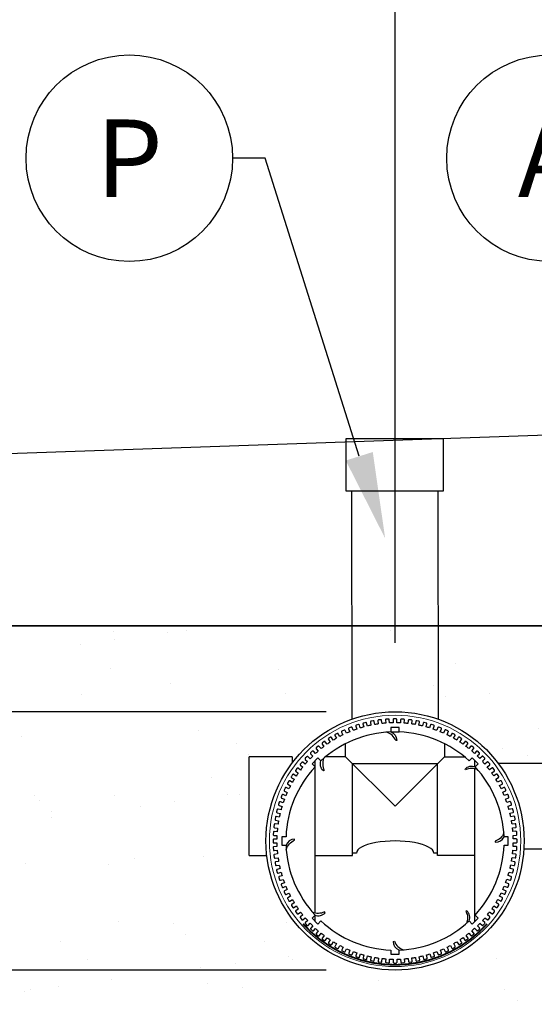
# Model space of a CAD drawing. Units: millimetres. Extents: x -40180 to 970068, y -351738 to 177220.
# Drawn here: x 164121 to 164719, y -122335 to -121191 of the extents above; entities that cross this region are included whole.
import ezdxf
from ezdxf import colors
from ezdxf.entities.mleader import LeaderData, LeaderLine
from ezdxf.enums import TextEntityAlignment as Align
from ezdxf.math import Vec2, Vec3

# ---------------------------------------------------------------- set-up
doc = ezdxf.new("R2010")
doc.units = ezdxf.units.MM
doc.header["$LTSCALE"] = 0.4
doc.header["$PDMODE"] = 2
doc.header["$PDSIZE"] = 500
doc.layers.get('0').update_dxf_attribs({"linetype": 'CONTINUOUS'})
doc.layers.get('DEFPOINTS').update_dxf_attribs({"linetype": 'CONTINUOUS'})
for name, color, linetype in [('CONDUITE AES', 251, 'CONTINUOUS'), ('COTE', 7, 'CONTINUOUS'), ('COUCHE PERMÉABLE', 34, 'CONTINUOUS'), ('PIÉZOMÈTRE', 7, 'CONTINUOUS'), ('PIÉZOVENT', 250, 'CONTINUOUS'), ('SABLE', 43, 'CONTINUOUS'), ('TEXTE', 7, 'CONTINUOUS'), ('ÉVENT', 255, 'CONTINUOUS')]:
    doc.layers.add(name, color=color, linetype=linetype)
doc.layers.add('REMBLAI', color=85, linetype='CONTINUOUS', lineweight=30)
doc.styles.get("Standard").update_dxf_attribs({"font": 'arial.ttf'})
doc.dimstyles.new('mm-40', dxfattribs={"dimscale": 40, "dimtxt": 2.5, "dimasz": 2.5, "dimexe": 2, "dimexo": 2, "dimtad": 0, "dimdec": 0, "dimzin": 1, "dimtxsty": 'Standard', "dimcen": 2.5, "dimclrd": 7, "dimclre": 7, "dimclrt": 7, "dimadec": 0, "dimazin": 0, "dimtfac": 1, "dimtdec": 0, "dimtofl": 0, "dimtmove": 0, "dimatfit": 3, "dimfxl": 0, "dimarcsym": 0})

# ---------------------------------------------------------------- blocks, each defined once
blk = doc.blocks.new('*D302')
at = {"layer": 'COTE', "color": 7, "lineweight": -2, "transparency": 16777216}
for p, q in [((164107.3, -122815.2), (164107.3, -120116.7)), ((164557.3, -121915.4), (164557.3, -120116.7)), ((164107.3, -120196.7), (164007.3, -120196.7)), ((164457.3, -120196.7), (164207.3, -120196.7))]:
    blk.add_line(p, q, dxfattribs=at)
at = {"layer": 'COTE', "color": 7, "transparency": 16777216}
for points in [[(164207.3, -120180), (164207.3, -120213.3), (164107.3, -120196.7)], [(164457.3, -120180), (164457.3, -120213.3), (164557.3, -120196.7)]]:
    blk.add_solid(points, dxfattribs=at)
at = {"layer": 'DEFPOINTS', "color": 0, "transparency": 16777216}
for p in [(164107.3, -120196.7), (164557.3, -121995.4), (164107.3, -122895.2)]:
    blk.add_point(p, dxfattribs=at)
at = {"layer": 'COTE', "color": 7, "transparency": 16777216, "insert": (163751.2, -120196.7), "char_height": 100, "attachment_point": 5}
blk.add_mtext('450\\P [±1\'-6"]', dxfattribs=at)
blk = doc.blocks.new('*D304')
at = {"layer": 'COTE', "color": 7, "lineweight": -2, "transparency": 16777216}
for p, q in [((164477.3, -122295.4), (162962.5, -122295.4)), ((163042.5, -122395.4), (163042.5, -122426.3)), ((163042.5, -122795.2), (163042.5, -122764.7)), ((164027.3, -122895.2), (162962.5, -122895.2))]:
    blk.add_line(p, q, dxfattribs=at)
at = {"layer": 'COTE', "color": 7, "transparency": 16777216}
for points in [[(163025.9, -122395.4), (163059.2, -122395.4), (163042.5, -122295.4)], [(163025.9, -122795.2), (163059.2, -122795.2), (163042.5, -122895.2)]]:
    blk.add_solid(points, dxfattribs=at)
at = {"layer": 'DEFPOINTS', "color": 0, "transparency": 16777216}
for p in [(164557.3, -122295.4), (163042.5, -122895.2), (164107.3, -122895.2)]:
    blk.add_point(p, dxfattribs=at)
at = {"layer": 'COTE', "color": 7, "transparency": 16777216, "insert": (163042.5, -122595.5), "char_height": 100, "attachment_point": 5, "rotation": 90}
blk.add_mtext("600\\P [±2']", dxfattribs=at)
blk = doc.blocks.new('*D305')
at = {"layer": 'COTE', "color": 7, "lineweight": -2, "transparency": 16777216}
for p, q in [((163042.5, -121995.4), (163042.5, -121667)), ((164477.3, -121995.4), (162962.5, -121995.4)), ((163042.5, -122195.4), (163042.5, -122095.4)), ((164477.3, -122295.4), (162962.5, -122295.4))]:
    blk.add_line(p, q, dxfattribs=at)
at = {"layer": 'COTE', "color": 7, "transparency": 16777216}
for points in [[(163025.9, -122095.4), (163059.2, -122095.4), (163042.5, -121995.4)], [(163025.9, -122195.4), (163059.2, -122195.4), (163042.5, -122295.4)]]:
    blk.add_solid(points, dxfattribs=at)
at = {"layer": 'DEFPOINTS', "color": 0, "transparency": 16777216}
for p in [(164557.3, -121995.4), (163042.5, -122295.4), (164557.3, -122295.4)]:
    blk.add_point(p, dxfattribs=at)
at = {"layer": 'COTE', "color": 7, "transparency": 16777216, "insert": (163042.5, -121497.8), "char_height": 100, "attachment_point": 5, "rotation": 90}
blk.add_mtext("300\\P [±1']", dxfattribs=at)
blk = doc.blocks.new('_TagCircle')
at = {"color": 0, "linetype": 'ByBlock', "lineweight": -2, "transparency": 16777216}
blk.add_circle((0, 0), 4, dxfattribs=at)
at = {"layer": 'COUCHE PERMÉABLE', "color": 0, "transparency": 16777216}
blk.add_attdef('NUMEROETIQUETTE', text='', height=3, dxfattribs=at).set_placement((0, -1.5), align=Align.CENTER)
blk = doc.blocks.new('*D322')
at = {"layer": 'COTE', "color": 7, "lineweight": -2, "transparency": 16777216}
for p, q in [((164557.3, -121915.4), (164557.3, -120116.7)), ((165157.3, -121915.4), (165157.3, -120116.7)), ((164657.3, -120196.7), (164712.2, -120196.7)), ((165057.3, -120196.7), (165002.3, -120196.7))]:
    blk.add_line(p, q, dxfattribs=at)
at = {"layer": 'COTE', "color": 7, "transparency": 16777216}
for points in [[(164657.3, -120180), (164657.3, -120213.3), (164557.3, -120196.7)], [(165057.3, -120180), (165057.3, -120213.3), (165157.3, -120196.7)]]:
    blk.add_solid(points, dxfattribs=at)
at = {"layer": 'DEFPOINTS', "color": 0, "transparency": 16777216}
for p in [(165157.3, -120196.7), (164557.3, -121995.4), (165157.3, -121995.4)]:
    blk.add_point(p, dxfattribs=at)
at = {"layer": 'COTE', "color": 7, "transparency": 16777216, "char_height": 100, "attachment_point": 5}
for s, insert in [('600', (164857.3, -120120.6)), ("[±2']", (164857.3, -120285.7))]:
    blk.add_mtext(s, dxfattribs=dict(at, insert=insert))
blk = doc.blocks.new('TRANS-60-4R')
at = {"layer": 'CONDUITE AES'}
for points in [[(-1025.2, 693.4), (-1028.4, 691.9, 0.414214), (-1028.8, 690.7), (-1027.7, 688.3, 0.414214), (-1026.5, 687.9), (-1023.3, 689.4, 0.007643), (-1021.4, 685.7), (-1024.5, 684, 0.414214), (-1024.8, 682.8), (-1023.5, 680.4, 0.414214), (-1022.3, 680.1), (-1019.2, 681.8, 0.007643), (-1017.1, 678.2), (-1020.1, 676.3, 0.414214), (-1020.4, 675.1), (-1018.9, 672.8, 0.414214), (-1017.7, 672.6), (-1014.7, 674.5, 0.007643), (-1012.3, 671), (-1015.2, 668.9, 0.414214), (-1015.4, 667.7), (-1013.9, 665.5, 0.414214), (-1012.6, 665.3), (-1009.7, 667.4, 0.007643), (-1007.2, 664.1), (-1009.9, 661.8, 0.414214), (-1010, 660.6), (-1008.3, 658.5, 0.414214), (-1007.1, 658.4), (-1004.3, 660.7, 0.007643), (-1001.5, 657.5), (-1004.1, 655.1, 0.414214), (-1004.2, 653.8), (-1002.4, 651.9, 0.414214), (-1001.1, 651.9), (-998.5, 654.3, 0.007643), (-995.5, 651.3), (-998, 648.7, 0.414214), (-997.9, 647.5), (-996, 645.7, 0.414214), (-994.8, 645.7), (-992.3, 648.3, 0.007643), (-989.2, 645.5), (-991.4, 642.8, 0.414214), (-991.3, 641.5), (-989.3, 639.9, 0.414214), (-988, 640), (-985.7, 642.7, 0.007643), (-982.4, 640.1), (-984.5, 637.3, 0.414214), (-984.3, 636), (-982.2, 634.5, 0.414214), (-980.9, 634.7), (-978.8, 637.5, 0.007643), (-975.4, 635.2), (-977.3, 632.2, 0.414214), (-977, 631), (-974.8, 629.5, 0.414214), (-973.5, 629.8), (-971.6, 632.8, 0.007643), (-968, 630.7), (-969.7, 627.6, 0.414214), (-969.4, 626.4), (-967, 625.1, 0.414214), (-965.8, 625.4), (-964.1, 628.6, 0.007643), (-960.4, 626.6), (-961.9, 623.4, 0.414214), (-961.5, 622.2), (-959.1, 621.1, 0.414214), (-957.9, 621.5), (-956.4, 624.8, 0.007643), (-952.5, 623.1), (-953.8, 619.8, 0.414214), (-953.3, 618.6), (-950.9, 617.7, 0.414214), (-949.7, 618.2), (-948.4, 621.5, 0.007643), (-944.4, 620.1), (-945.5, 616.7, 0.414214), (-945, 615.5), (-942.4, 614.7, 0.414214), (-941.3, 615.3), (-940.2, 618.7, 0.007643), (-936.2, 617.5), (-937.1, 614.1, 0.414214), (-936.4, 613), (-933.9, 612.3, 0.414214), (-932.8, 613), (-931.9, 616.4, 0.007643), (-927.8, 615.5), (-928.5, 612, 0.414214), (-927.8, 611), (-925.2, 610.5, 0.414214), (-924.1, 611.2), (-923.5, 614.7, 0.007643), (-919.3, 614), (-919.8, 610.5, 0.414214), (-919, 609.5), (-916.3, 609.2, 0.414214), (-915.4, 609.9), (-914.9, 613.5, 0.007643), (-910.7, 613.1), (-911, 609.5, 0.414214), (-910.1, 608.6), (-907.5, 608.4, 0.414214), (-906.5, 609.2), (-906.3, 612.8, 0.007643), (-902.1, 612.7), (-902.1, 609.1, 0.414214), (-901.2, 608.2), (-898.6, 608.2, 0.414214), (-897.7, 609.1), (-897.7, 612.7, 0.007643), (-893.5, 612.8), (-893.3, 609.3, 0.414214), (-892.3, 608.4), (-889.7, 608.6, 0.414214), (-888.8, 609.5), (-889.1, 613.1, 0.007643), (-884.9, 613.5), (-884.4, 610, 0.414214), (-883.4, 609.2), (-880.8, 609.5, 0.414214), (-880, 610.5), (-880.5, 614.1, 0.007643), (-876.3, 614.7), (-875.7, 611.2, 0.414214), (-874.6, 610.5), (-872, 611, 0.414214), (-871.3, 612), (-872, 615.5, 0.007643), (-867.9, 616.5), (-867, 613, 0.414214), (-865.9, 612.4), (-863.4, 613, 0.414214), (-862.7, 614.1), (-863.6, 617.6, 0.007643), (-859.6, 618.7), (-858.5, 615.4, 0.414214), (-857.4, 614.8), (-854.8, 615.6, 0.414214), (-854.3, 616.7), (-855.4, 620.1, 0.007643), (-851.4, 621.5), (-850.1, 618.2, 0.414214), (-849, 617.7), (-846.5, 618.7, 0.414214), (-846, 619.9), (-847.3, 623.2, 0.007643), (-843.4, 624.8), (-841.9, 621.6, 0.414214), (-840.7, 621.2), (-838.3, 622.3, 0.414214), (-837.9, 623.5), (-839.4, 626.7, 0.007643), (-835.7, 628.6), (-834, 625.5, 0.414214), (-832.8, 625.2), (-830.4, 626.5, 0.414214), (-830.1, 627.7), (-831.8, 630.8, 0.007643), (-828.2, 632.9), (-826.3, 629.9, 0.414214), (-825.1, 629.6), (-822.8, 631.1, 0.414214), (-822.6, 632.3), (-824.5, 635.3, 0.007643), (-821, 637.7), (-818.9, 634.8, 0.414214), (-817.7, 634.6), (-815.5, 636.1, 0.414214), (-815.3, 637.4), (-817.4, 640.3, 0.007643), (-814.1, 642.8), (-811.8, 640.1, 0.414214), (-810.6, 640), (-808.5, 641.7, 0.414214), (-808.4, 642.9), (-810.7, 645.7, 0.007643), (-807.5, 648.5), (-805.1, 645.9, 0.414214), (-803.8, 645.8), (-801.9, 647.6, 0.414214), (-801.9, 648.9), (-804.3, 651.5, 0.007643), (-801.3, 654.5), (-798.7, 652, 0.414214), (-797.5, 652.1), (-795.7, 654, 0.414214), (-795.7, 655.2), (-798.3, 657.7, 0.007643), (-795.5, 660.8), (-792.8, 658.6, 0.414214), (-791.5, 658.7), (-789.9, 660.7, 0.414214), (-790, 662), (-792.7, 664.3, 0.007643), (-790.1, 667.6), (-787.3, 665.5, 0.414214), (-786, 665.7), (-784.5, 667.8, 0.414214), (-784.7, 669.1), (-787.5, 671.2, 0.007643), (-785.2, 674.6), (-782.2, 672.7, 0.414214), (-781, 673), (-779.5, 675.2, 0.414214), (-779.8, 676.5), (-782.8, 678.4, 0.007643), (-780.7, 682), (-777.6, 680.3, 0.414214), (-776.4, 680.6), (-775.1, 683, 0.414214), (-775.4, 684.2), (-778.6, 685.9, 0.007643), (-776.6, 689.6), (-773.4, 688.1, 0.414214), (-772.2, 688.5), (-771.1, 690.9, 0.414214), (-771.5, 692.1), (-774.8, 693.6, 0.007643), (-773.1, 697.5), (-769.8, 696.2, 0.414214), (-768.6, 696.7), (-767.7, 699.1, 0.414214), (-768.2, 700.3), (-771.5, 701.6, 0.007643), (-770.1, 705.6), (-766.7, 704.5, 0.414214), (-765.5, 705), (-764.7, 707.6, 0.414214), (-765.3, 708.7), (-768.7, 709.8, 0.007643), (-767.5, 713.8), (-764.1, 712.9, 0.414214), (-763, 713.6), (-762.3, 716.1, 0.414214), (-763, 717.2), (-766.4, 718.1, 0.007643), (-765.5, 722.2), (-762, 721.5, 0.414214), (-761, 722.2), (-760.5, 724.8, 0.414214), (-761.2, 725.9), (-764.7, 726.5, 0.007643), (-764, 730.7), (-760.5, 730.2, 0.414214), (-759.5, 731), (-759.2, 733.7, 0.414214), (-759.9, 734.6), (-763.5, 735.1, 0.007643), (-763.1, 739.3), (-759.5, 739, 0.414214), (-758.6, 739.9), (-758.4, 742.5, 0.414214), (-759.2, 743.5), (-762.8, 743.7, 0.007643), (-762.7, 747.9), (-759.1, 747.9, 0.414214), (-758.2, 748.8), (-758.2, 751.4, 0.414214), (-759.1, 752.3), (-762.7, 752.3, 0.007643), (-762.8, 756.5), (-759.3, 756.7, 0.414214), (-758.4, 757.7), (-758.6, 760.3, 0.414214), (-759.5, 761.2), (-763.1, 760.9, 0.007643), (-763.5, 765.1), (-760, 765.6, 0.414214), (-759.2, 766.6), (-759.5, 769.2, 0.414214), (-760.5, 770), (-764.1, 769.5, 0.007643), (-764.7, 773.7), (-761.2, 774.3, 0.414214), (-760.5, 775.4), (-761, 778, 0.414214), (-762, 778.7), (-765.5, 778, 0.007643), (-766.5, 782.1), (-763, 783, 0.414214), (-762.4, 784.1), (-763, 786.6, 0.414214), (-764.1, 787.3), (-767.6, 786.4, 0.007643), (-768.7, 790.4), (-765.4, 791.5, 0.414214), (-764.8, 792.6), (-765.6, 795.2, 0.414214), (-766.7, 795.7), (-770.1, 794.6, 0.007643), (-771.5, 798.6), (-768.2, 799.9, 0.414214), (-767.7, 801), (-768.7, 803.5, 0.414214), (-769.9, 804), (-773.2, 802.7, 0.007643), (-774.8, 806.6), (-771.6, 808.1, 0.414214), (-771.2, 809.3), (-772.3, 811.7, 0.414214), (-773.5, 812.1), (-776.7, 810.6, 0.007643), (-778.6, 814.3), (-775.5, 816, 0.414214), (-775.2, 817.2), (-776.5, 819.6, 0.414214), (-777.7, 819.9), (-780.8, 818.2, 0.007643), (-782.9, 821.8), (-779.9, 823.7, 0.414214), (-779.6, 824.9), (-781.1, 827.2, 0.414214), (-782.3, 827.4), (-785.3, 825.5, 0.007643), (-787.7, 829), (-784.8, 831.1, 0.414214), (-784.6, 832.3), (-786.1, 834.5, 0.414214), (-787.4, 834.7), (-790.3, 832.6, 0.007643), (-792.8, 835.9), (-790.1, 838.2, 0.414214), (-790, 839.4), (-791.7, 841.5, 0.414214), (-792.9, 841.6), (-795.7, 839.3, 0.007643), (-798.5, 842.5), (-795.9, 844.9, 0.414214), (-795.8, 846.2), (-797.6, 848.1, 0.414214), (-798.9, 848.1), (-801.5, 845.7, 0.007643), (-804.5, 848.7), (-802, 851.3, 0.414214), (-802.1, 852.5), (-804, 854.3, 0.414214), (-805.2, 854.3), (-807.7, 851.7, 0.007643), (-810.8, 854.5), (-808.6, 857.2, 0.414214), (-808.7, 858.5), (-810.7, 860.1, 0.414214), (-812, 860), (-814.3, 857.3, 0.007643), (-817.6, 859.9), (-815.5, 862.7, 0.414214), (-815.7, 864), (-817.8, 865.5, 0.414214), (-819.1, 865.3), (-821.2, 862.5, 0.007643), (-824.6, 864.8), (-822.7, 867.8, 0.414214), (-823, 869), (-825.2, 870.5, 0.414214), (-826.5, 870.2), (-828.4, 867.2, 0.007643), (-832, 869.3), (-830.3, 872.4, 0.414214), (-830.6, 873.6), (-833, 874.9, 0.414214), (-834.2, 874.6), (-835.9, 871.4, 0.007643), (-839.6, 873.4), (-838.1, 876.6, 0.414214), (-838.5, 877.8), (-840.9, 878.9, 0.414214), (-842.1, 878.5), (-843.6, 875.2, 0.007643), (-847.5, 876.9), (-846.2, 880.2, 0.414214), (-846.7, 881.4), (-849.1, 882.3, 0.414214), (-850.3, 881.8), (-851.6, 878.5, 0.007643), (-855.6, 879.9), (-854.5, 883.3, 0.414214), (-855, 884.5), (-857.6, 885.3, 0.414214), (-858.7, 884.7), (-859.8, 881.3, 0.007643), (-863.8, 882.5), (-862.9, 885.9, 0.414214), (-863.6, 887), (-866.1, 887.7, 0.414214), (-867.2, 887), (-868.1, 883.6, 0.007643), (-872.2, 884.5), (-871.5, 888, 0.414214), (-872.2, 889), (-874.8, 889.5, 0.414214), (-875.9, 888.8), (-876.5, 885.3, 0.007643), (-880.7, 886), (-880.2, 889.5, 0.414214), (-881, 890.5), (-883.7, 890.8, 0.414214), (-884.6, 890.1), (-885.1, 886.5, 0.007643), (-889.3, 886.9), (-889, 890.5, 0.414214), (-889.9, 891.4), (-892.5, 891.6, 0.414214), (-893.5, 890.8), (-893.7, 887.2, 0.007643), (-897.9, 887.3), (-897.9, 890.9, 0.414214), (-898.8, 891.8), (-901.4, 891.8, 0.414214), (-902.3, 890.9), (-902.3, 887.3, 0.007643), (-906.5, 887.2), (-906.7, 890.7, 0.414214), (-907.7, 891.6), (-910.3, 891.4, 0.414214), (-911.2, 890.5), (-910.9, 886.9, 0.007643), (-915.1, 886.5), (-915.6, 890, 0.414214), (-916.6, 890.8), (-919.2, 890.5, 0.414214), (-920, 889.5), (-919.5, 885.9, 0.007643), (-923.7, 885.3), (-924.3, 888.8, 0.414214), (-925.4, 889.5), (-928, 889, 0.414214), (-928.7, 888), (-928, 884.5, 0.007643), (-932.1, 883.5), (-933, 887, 0.414214), (-934.1, 887.6), (-936.6, 887, 0.414214), (-937.3, 885.9), (-936.4, 882.4, 0.007643), (-940.4, 881.3), (-941.5, 884.6, 0.414214), (-942.6, 885.2), (-945.2, 884.4, 0.414214), (-945.7, 883.3), (-944.6, 879.9, 0.007643), (-948.6, 878.5), (-949.9, 881.8, 0.414214), (-951, 882.3), (-953.5, 881.3, 0.414214), (-954, 880.1), (-952.7, 876.8, 0.007643), (-956.6, 875.2), (-958.1, 878.4, 0.414214), (-959.3, 878.8), (-961.7, 877.7, 0.414214), (-962.1, 876.5), (-960.6, 873.3, 0.007643), (-964.3, 871.4), (-966, 874.5, 0.414214), (-967.2, 874.8), (-969.6, 873.5, 0.414214), (-969.9, 872.3), (-968.2, 869.2, 0.007643), (-971.8, 867.1), (-973.7, 870.1, 0.414214), (-974.9, 870.4), (-977.2, 868.9, 0.414214), (-977.4, 867.7), (-975.5, 864.7, 0.007643), (-979, 862.3), (-981.1, 865.2, 0.414214), (-982.3, 865.4), (-984.5, 863.9, 0.414214), (-984.7, 862.6), (-982.6, 859.7, 0.007643), (-985.9, 857.2), (-988.2, 859.9, 0.414214), (-989.4, 860), (-991.5, 858.3, 0.414214), (-991.6, 857.1), (-989.3, 854.3, 0.007643), (-992.5, 851.5), (-994.9, 854.1, 0.414214), (-996.2, 854.2), (-998.1, 852.4, 0.414214), (-998.1, 851.1), (-995.7, 848.5, 0.007643), (-998.7, 845.5), (-1001.3, 848, 0.414214), (-1002.5, 847.9), (-1004.3, 846, 0.414214), (-1004.3, 844.8), (-1001.7, 842.3, 0.007643), (-1004.5, 839.2), (-1007.2, 841.4, 0.414214), (-1008.5, 841.3), (-1010.1, 839.3, 0.414214), (-1010, 838), (-1007.3, 835.7, 0.007643), (-1009.9, 832.4), (-1012.7, 834.5, 0.414214), (-1014, 834.3), (-1015.5, 832.2, 0.414214), (-1015.3, 830.9), (-1012.5, 828.8, 0.007643), (-1014.8, 825.4), (-1017.8, 827.3, 0.414214), (-1019, 827), (-1020.5, 824.8, 0.414214), (-1020.2, 823.5), (-1017.2, 821.6, 0.007643), (-1019.3, 818), (-1022.4, 819.7, 0.414214), (-1023.6, 819.4), (-1024.9, 817, 0.414214), (-1024.6, 815.8), (-1021.4, 814.1, 0.007643), (-1023.4, 810.4), (-1026.6, 811.9, 0.414214), (-1027.8, 811.5), (-1028.9, 809.1, 0.414214), (-1028.5, 807.9), (-1025.2, 806.4, 0.007643), (-1026.9, 802.5), (-1030.2, 803.8, 0.414214), (-1031.4, 803.3), (-1032.3, 800.9, 0.414214), (-1031.8, 799.7), (-1028.5, 798.4, 0.007643), (-1029.9, 794.4), (-1033.3, 795.5, 0.414214), (-1034.5, 795), (-1035.3, 792.4, 0.414214), (-1034.7, 791.3), (-1031.3, 790.2, 0.007643), (-1032.5, 786.2), (-1035.9, 787.1, 0.414214), (-1037, 786.4), (-1037.7, 783.9, 0.414214), (-1037, 782.8), (-1033.6, 781.9, 0.007643), (-1034.5, 777.8), (-1038, 778.5, 0.414214), (-1039, 777.8), (-1039.5, 775.2, 0.414214), (-1038.8, 774.1), (-1035.3, 773.5, 0.007643), (-1036, 769.3), (-1039.5, 769.8, 0.414214), (-1040.5, 769), (-1040.8, 766.3, 0.414214), (-1040.1, 765.4), (-1036.5, 764.9, 0.007643), (-1036.9, 760.7), (-1040.5, 761, 0.414214), (-1041.4, 760.1), (-1041.6, 757.5, 0.414214), (-1040.8, 756.5), (-1037.2, 756.3, 0.007643), (-1037.3, 752.1), (-1040.9, 752.1, 0.414214), (-1041.8, 751.2), (-1041.8, 748.6, 0.414214), (-1040.9, 747.7), (-1037.3, 747.7, 0.007643), (-1037.2, 743.5), (-1040.7, 743.3, 0.414214), (-1041.6, 742.3), (-1041.4, 739.7, 0.414214), (-1040.5, 738.8), (-1036.9, 739.1, 0.007643), (-1036.5, 734.9), (-1040, 734.4, 0.414214), (-1040.8, 733.4), (-1040.5, 730.8, 0.414214), (-1039.5, 730), (-1035.9, 730.5, 0.007643), (-1035.3, 726.3), (-1038.8, 725.7, 0.414214), (-1039.5, 724.6), (-1039, 722, 0.414214), (-1038, 721.3), (-1034.5, 722, 0.007643), (-1033.5, 717.9), (-1037, 717, 0.414214), (-1037.6, 715.9), (-1037, 713.4, 0.414214), (-1035.9, 712.7), (-1032.4, 713.6, 0.007643), (-1031.3, 709.6), (-1034.6, 708.5, 0.414214), (-1035.2, 707.4), (-1034.4, 704.8, 0.414214), (-1033.3, 704.3), (-1029.9, 705.4, 0.007643), (-1028.5, 701.4), (-1031.8, 700.1, 0.414214), (-1032.3, 699), (-1031.3, 696.5, 0.414214), (-1030.1, 696), (-1026.8, 697.3, 0.007643), (-1025.2, 693.4)], [(-807, 663.9, 0.179004), (-773.3, 745.1), (-768.4, 745.1), (-768.4, 754.9), (-773.3, 754.9, 0.179004), (-807, 836.1), (-803.5, 839.6), (-810.4, 846.5), (-813.9, 843, 0.179004), (-895.1, 876.7), (-895.1, 881.6), (-904.9, 881.6), (-904.9, 876.7, 0.179004), (-986.1, 843), (-989.6, 846.5), (-996.5, 839.6), (-993, 836.1, 0.179004), (-1026.7, 754.9), (-1031.6, 754.9), (-1031.6, 745.1), (-1026.7, 745.1, 0.179004), (-993, 663.9), (-996.5, 660.4), (-989.6, 653.5), (-986.1, 657, 0.179004), (-904.9, 623.3), (-904.9, 618.4), (-895.1, 618.4), (-895.1, 623.3, 0.179004), (-813.9, 657), (-810.4, 653.5), (-803.5, 660.4), (-807, 663.9)]]:
    blk.add_lwpolyline(points, format="xyb", close=True, dxfattribs=at)
for points in [[(-904.9, 876.7, -0.318924), (-898.1, 866.8), (-899.2, 866.6, 0.225692), (-909.8, 876.4)], [(-983, 845.8, 0.211527), (-982.3, 832.2), (-983.2, 831.5, -0.318924), (-986.1, 843.2)], [(-804, 832.8, 0.217328), (-818, 832.6), (-818.7, 833.5, -0.318924), (-806.9, 836.1)], [(-773.5, 759.3, -0.217096), (-783.7, 749.7), (-783.5, 748.6, 0.318924), (-773.3, 754.9)], [(-1026.4, 740, -0.230137), (-1016.7, 751), (-1016.9, 752.1, 0.318924), (-1026.7, 745.1)], [(-993.1, 663.9, 0.318924), (-981.4, 666.6), (-982.1, 667.5, -0.215758), (-996, 667.1)], [(-813.9, 657, 0.318924), (-816.7, 668.7), (-817.6, 668, -0.217549), (-817.1, 654)], [(-895.1, 623.3, -0.318924), (-902, 633.2), (-900.8, 633.4, 0.226329), (-890.2, 623.6)]]:
    blk.add_lwpolyline(points, format="xyb", dxfattribs=at)
at = {"layer": 'CONDUITE AES', "color": 7, "const_width": 2.05}
blk.add_lwpolyline([(-1007, 653.7, 0.445229), (-793, 653.7)], format="xyb", dxfattribs=at)
at = {"layer": 'CONDUITE AES'}
blk.add_circle((-900, 750), 150, dxfattribs=at)
at = {"layer": 'CONDUITE AES', "lineweight": 20}
blk.add_circle((-900, 750), 146, dxfattribs=at)
at = {"layer": 'PIÉZOMÈTRE', "color": 85}
for p, q in [((-956.8, 1156.2), (-956.8, 1217.7)), ((-956.8, 1217.7), (-844.1, 1217.7)), ((-844.1, 1217.7), (-844.1, 1156.2)), ((-844.1, 1156.2), (-956.8, 1156.2))]:
    blk.add_line(p, q, dxfattribs=at)
at = {"layer": 'PIÉZOMÈTRE'}
for p, q in [((-950, 891.4), (-950.4, 1156.2)), ((-850.4, 1156.2), (-850, 891.4))]:
    blk.add_line(p, q, dxfattribs=at)
at = {"layer": 'PIÉZOVENT'}
for p, q in [((-904.9, 876.9), (-895.1, 876.9)), ((-992.7, 666.1), (-992.7, 843.4)), ((-807.3, 836.3), (-807.3, 843.4)), ((-807.3, 656.6), (-807.3, 833.9)), ((-992.7, 656.6), (-992.7, 663.7))]:
    blk.add_line(p, q, dxfattribs=at)
at = {"layer": 'REMBLAI'}
blk.add_line((-1350, 1200), (0, 1247.1), dxfattribs=at)
at = {"layer": 'SABLE'}
blk.add_line((1350, 1000), (-1350, 1000), dxfattribs=at)
at = {"layer": 'ÉVENT', "ltscale": 0.1}
for p, q in [((-957.5, 847.9), (-957.5, 863)), ((-842.5, 863), (-842.5, 847.9)), ((-1069.5, 732.9), (-1069.5, 847.9)), ((-1019.5, 847.9), (-1069.5, 847.9)), ((-957.5, 847.9), (-980.6, 847.9)), ((-900, 790.4), (-957.5, 847.9)), ((-900, 790.4), (-842.5, 847.9)), ((-842.5, 847.9), (-819.4, 847.9)), ((-949.5, 839.9), (-850.5, 839.9)), ((-949.5, 732.9), (-949.5, 839.9)), ((-850.5, 732.9), (-850.5, 839.9)), ((-1069.5, 732.9), (-1049, 732.9)), ((-992.7, 732.9), (-949.5, 732.9)), ((-945, 735.9), (-949.5, 735.9)), ((-850.5, 735.9), (-855, 735.9)), ((-807.3, 732.9), (-850.5, 732.9))]:
    blk.add_line(p, q, dxfattribs=at)
at = {"layer": 'ÉVENT'}
for p, q in [((-1019.5, 847.9), (-1019.5, 840.7)), ((-780.3, 840.4), (-419.7, 840.4)), ((-449.7, 740.4), (-750.3, 740.4))]:
    blk.add_line(p, q, dxfattribs=at)
blk.add_ellipse((-900, 735.9), major_axis=(45, 0), ratio=0.313263, start_param=0, end_param=3.141593, dxfattribs=at)

msp = doc.modelspace()

# ---------------------------------------------------------------- hatches: boundary and pattern name
at = {"layer": 'SABLE'}
h = msp.add_hatch(dxfattribs=at)
h.set_pattern_fill('AR-SAND', color=256, scale=3)
h.set_pattern_definition([(37.5, (113030.38, -22311.42), (-4.8001, 146.82397), [0, -115.824, 0, -129.54, 0, -123.825]), (7.5, (113030.38, -22311.42), (134.857, 215.04753), [0, -62.484, 0, -104.394, 0, -40.005]), (327.5, (112936.65, -22311.42), (237.29771, 0.43116), [0, -38.1, 0, -137.16, 0, -179.07]), (317.5, (112936.65, -22311.42), (229.06694, 66.8788), [0, -19.05, 0, -89.916, 0, -102.87])])
edge = h.paths.add_edge_path()
edge.add_line((166889.2, -121895.4), (166407.3, -121895.4))
edge.add_line((166407.3, -121895.4), (166407.3, -122004))
edge.add_arc((166357.3, -122145.4), 150, 37.187, 70.5288, ccw=False)
edge.add_line((166476.8, -122054.8), (166476.8, -122047.5))
edge.add_line((166476.8, -122047.5), (166526.8, -122047.5))
edge.add_line((166526.8, -122047.5), (166526.8, -122162.5))
edge.add_line((166526.8, -122162.5), (166506.3, -122162.5))
edge.add_arc((166357.3, -122145.4), 150, 183.6682, 353.4553, ccw=False)
edge.add_line((166207.6, -122155), (165907, -122155))
edge.add_arc((165757.3, -122145.4), 150, 183.6682, 356.3318, ccw=False)
edge.add_line((165607.6, -122155), (165556.8, -122155))
edge.add_line((165556.8, -122155), (165556.8, -122162.5))
edge.add_line((165556.8, -122162.5), (165506.8, -122162.5))
edge.add_line((165506.8, -122162.5), (165506.8, -122159.5))
edge.add_line((165506.8, -122159.5), (165407.8, -122159.5))
edge.add_line((165407.8, -122159.5), (165407.8, -122162.5))
edge.add_line((165407.8, -122162.5), (165357.8, -122162.5))
edge.add_line((165357.8, -122162.5), (165357.8, -122155))
edge.add_line((165357.8, -122155), (165307, -122155))
edge.add_arc((165157.3, -122145.4), 150, 183.6682, 356.3318, ccw=False)
edge.add_line((165007.6, -122155), (164707, -122155))
edge.add_arc((164557.3, -122145.4), 150, 186.5447, 356.3318, ccw=False)
edge.add_line((164408.3, -122162.5), (164387.8, -122162.5))
edge.add_line((164387.8, -122162.5), (164387.8, -122047.5))
edge.add_line((164387.8, -122047.5), (164437.8, -122047.5))
edge.add_line((164437.8, -122047.5), (164437.8, -122054.8))
edge.add_arc((164557.3, -122145.4), 150, 109.4712, 142.813, ccw=False)
edge.add_line((164507.3, -122004), (164507.1, -121895.4))
edge.add_line((164507.1, -121895.4), (164107.3, -121895.4))
edge.add_line((164107.3, -121895.4), (164025.4, -121895.4))
edge.add_line((164025.4, -121895.4), (164107.3, -122895.2))
edge.add_line((164107.3, -122895.2), (166807.3, -122895.2))
edge.add_line((166807.3, -122895.2), (166810.2, -122859.9))
edge.add_line((166810.2, -122859.9), (166790.9, -122842.7))
edge.add_arc((166813.7, -122817.1), 34.3, 180, 228.3426, ccw=False)
edge.add_arc((166813.7, -122817.1), 34.3, 85.9849, 180, ccw=False)
edge.add_line((166816.1, -122782.8), (166836.8, -122534.5))
edge.add_line((166836.8, -122534.5), (166889.2, -121895.4))
edge = h.paths.add_edge_path(flags=17)
edge.add_line((164607.1, -121895.4), (164607.3, -122004))
edge.add_arc((164557.3, -122145.4), 150, 37.0626, 70.5288, ccw=False)
edge.add_line((164677, -122055), (165037.6, -122055))
edge.add_arc((165157.3, -122145.4), 150, 109.4712, 142.9374, ccw=False)
edge.add_line((165107.3, -122004), (165107.3, -121895.4))
edge.add_line((165107.3, -121895.4), (164607.1, -121895.4))
edge = h.paths.add_edge_path(flags=17)
edge.add_line((165407.3, -121895.4), (165207.3, -121895.4))
edge.add_line((165207.3, -121895.4), (165207.3, -122004))
edge.add_arc((165157.3, -122145.4), 150, 37.0626, 70.5288, ccw=False)
edge.add_line((165277, -122055), (165357.8, -122055))
edge.add_line((165357.8, -122055), (165357.8, -122047.5))
edge.add_line((165357.8, -122047.5), (165399.8, -122047.5))
edge.add_line((165399.8, -122047.5), (165399.8, -122005.5))
edge.add_line((165399.8, -122005.5), (165407.3, -122005.5))
edge.add_line((165407.3, -122005.5), (165407.3, -121895.4))
edge = h.paths.add_edge_path(flags=17)
edge.add_line((165707.3, -121895.4), (165507.3, -121895.4))
edge.add_line((165507.3, -121895.4), (165507.3, -122005.5))
edge.add_line((165507.3, -122005.5), (165514.8, -122005.5))
edge.add_line((165514.8, -122005.5), (165514.8, -122047.5))
edge.add_line((165514.8, -122047.5), (165556.8, -122047.5))
edge.add_line((165556.8, -122047.5), (165556.8, -122055))
edge.add_line((165556.8, -122055), (165637.6, -122055))
edge.add_arc((165757.3, -122145.4), 150, 109.4712, 142.9374, ccw=False)
edge.add_line((165707.3, -122004), (165707.3, -121895.4))
edge = h.paths.add_edge_path(flags=17)
edge.add_line((166307.3, -121895.4), (165807.3, -121895.4))
edge.add_line((165807.3, -121895.4), (165807.3, -122004))
edge.add_arc((165757.3, -122145.4), 150, 37.0626, 70.5288, ccw=False)
edge.add_line((165877, -122055), (166237.6, -122055))
edge.add_arc((166357.3, -122145.4), 150, 109.4712, 142.9374, ccw=False)
edge.add_line((166307.3, -122004), (166307.3, -121895.4))
edge = h.paths.add_edge_path(flags=17)
edge.add_line((164607.1, -121895.4), (164507.1, -121895.4))
edge.add_line((164507.1, -121895.4), (164507.3, -122004))
edge.add_arc((164557.3, -122145.4), 150, 70.5288, 109.4712, ccw=False)
edge.add_line((164607.3, -122004), (164607.1, -121895.4))
edge = h.paths.add_edge_path(flags=17)
edge.add_line((165207.3, -121895.4), (165107.3, -121895.4))
edge.add_line((165107.3, -121895.4), (165107.3, -122004))
edge.add_arc((165157.3, -122145.4), 150, 70.5288, 109.4712, ccw=False)
edge.add_line((165207.3, -122004), (165207.3, -121895.4))
edge = h.paths.add_edge_path(flags=17)
edge.add_line((165037.6, -122055), (164677, -122055))
edge.add_arc((164557.3, -122145.4), 150, 0, 37.0626, ccw=False)
edge.add_arc((164557.3, -122145.4), 150, 356.3318, 360, ccw=False)
edge.add_line((164707, -122155), (165007.6, -122155))
edge.add_arc((165157.3, -122145.4), 150, 180, 183.6682, ccw=False)
edge.add_arc((165157.3, -122145.4), 150, 142.9374, 180, ccw=False)
h.paths.add_polyline_path([(165507.3, -121895.4), (165407.3, -121895.4), (165407.3, -122005.5), (165507.3, -122005.5)], flags=17)
edge = h.paths.add_edge_path(flags=17)
edge.add_line((165357.8, -122055), (165277, -122055))
edge.add_arc((165157.3, -122145.4), 150, 0, 37.0626, ccw=False)
edge.add_arc((165157.3, -122145.4), 150, 356.3318, 360, ccw=False)
edge.add_line((165307, -122155), (165357.8, -122155))
edge.add_line((165357.8, -122155), (165357.8, -122055))
edge = h.paths.add_edge_path(flags=17)
edge.add_line((165637.6, -122055), (165556.8, -122055))
edge.add_line((165556.8, -122055), (165556.8, -122155))
edge.add_line((165556.8, -122155), (165607.6, -122155))
edge.add_arc((165757.3, -122145.4), 150, 180, 183.6682, ccw=False)
edge.add_arc((165757.3, -122145.4), 150, 142.9374, 180, ccw=False)
edge = h.paths.add_edge_path(flags=17)
edge.add_line((165807.3, -121895.4), (165707.3, -121895.4))
edge.add_line((165707.3, -121895.4), (165707.3, -122004))
edge.add_arc((165757.3, -122145.4), 150, 70.5288, 109.4712, ccw=False)
edge.add_line((165807.3, -122004), (165807.3, -121895.4))
edge = h.paths.add_edge_path(flags=17)
edge.add_line((166237.6, -122055), (165877, -122055))
edge.add_arc((165757.3, -122145.4), 150, 0, 37.0626, ccw=False)
edge.add_arc((165757.3, -122145.4), 150, 356.3318, 360, ccw=False)
edge.add_line((165907, -122155), (166207.6, -122155))
edge.add_arc((166357.3, -122145.4), 150, 180, 183.6682, ccw=False)
edge.add_arc((166357.3, -122145.4), 150, 142.9374, 180, ccw=False)
edge = h.paths.add_edge_path(flags=17)
edge.add_line((166407.3, -121895.4), (166307.3, -121895.4))
edge.add_line((166307.3, -121895.4), (166307.3, -122004))
edge.add_arc((166357.3, -122145.4), 150, 70.5288, 109.4712, ccw=False)
edge.add_line((166407.3, -122004), (166407.3, -121895.4))
h.paths.add_polyline_path([(165120.6, -122642.4), (165839.1, -122642.4), (165839.1, -122492.2), (165120.6, -122492.2)], flags=16)
h.paths.add_polyline_path([(165210.4, -122492.9), (165713.2, -122492.9), (165713.2, -122358.5), (165210.4, -122358.5)], flags=16)

# ---------------------------------------------------------------- linework, layer by layer
msp.add_line((164025.4, -121895.4), (166889.2, -121895.4), dxfattribs=at)

# ---------------------------------------------------------------- block references
msp.add_blockref('TRANS-60-4R', (165457.3, -122895.4), dxfattribs=at)

# ---------------------------------------------------------------- dimensions: what is measured, and where the dimension line sits
at = {"layer": 'COTE', "color": 7}
dim = msp.add_linear_dim(base=(164107.3, -120196.7), p1=(164557.3, -121995.4), p2=(164107.3, -122895.2), dimstyle='mm-40', override={"dimpost": '\\X'}, dxfattribs=at)
dim.commit()
dim.dimension.update_dxf_attribs({"geometry": '*D302', "text_midpoint": (163751.2, -120196.7), "dimtype": 160})
at = {"layer": 'COTE'}
dim = msp.add_linear_dim(base=(165157.3, -120196.7), p1=(164557.3, -121995.4), p2=(165157.3, -121995.4), dimstyle='mm-40', override={"dimpost": '\\X'}, dxfattribs=at)
dim.commit()
dim.dimension.update_dxf_attribs({"geometry": '*D322', "text_midpoint": (164857.3, -120196.7)})
at = {"layer": 'COTE', "color": 7}
for base, p1, p2, picture, middle in [((163042.5, -122295.4), (164557.3, -121995.4), (164557.3, -122295.4), '*D305', (163042.5, -121497.8)), ((163042.5, -122895.2), (164557.3, -122295.4), (164107.3, -122895.2), '*D304', (163042.5, -122595.5))]:
    dim = msp.add_linear_dim(base=base, p1=p1, p2=p2, angle=90, dimstyle='mm-40', override={"dimpost": '\\X'}, dxfattribs=at)
    dim.commit()
    dim.dimension.update_dxf_attribs({"geometry": picture, "text_midpoint": middle, "dimtype": 160})

# ---------------------------------------------------------------- leaders
at = {"layer": 'TEXTE'}
ml = msp.add_multileader_block('Standard', dxfattribs=at)
ml.set_content('_TagCircle', color=256, scale=30)
ml.set_attribute('NUMEROETIQUETTE', 'P', width=0)
ml.set_leader_properties()
ml.build(insert=Vec2(0, 0))
ml.multileader.update_dxf_attribs({"text_right_attachment_type": 6, "dogleg_length": 38, "arrow_head_size": 100})
ctx = ml.context
ctx.base_point, ctx.arrow_head_size, ctx.plane_origin = Vec3(164128.5, -121352.3), 100, Vec3(164499.6, -121793.9)
ctx.right_attachment = 6
notes = []
notes.append((ctx, [(0, (1, 1, 0), (164406.5, -121352.3), (-1, 0), 38, [(0, [(164545.8, -121793.9)], 0, [])])]))
ctx.block.insert = Vec3(164248.5, -121352.3)
ml = msp.add_multileader_block('Standard', dxfattribs=at)
ml.set_content('_TagCircle', color=256, scale=30)
ml.set_attribute('NUMEROETIQUETTE', 'A', width=0)
ml.set_leader_properties()
ml.build(insert=Vec2(0, 0))
ml.multileader.update_dxf_attribs({"text_right_attachment_type": 6, "dogleg_length": 38, "arrow_head_size": 100})
ctx = ml.context
ctx.base_point, ctx.arrow_head_size, ctx.plane_origin = Vec3(164617.3, -121352.3), 100, Vec3(165234.1, -122212)
ctx.right_attachment = 6
notes.append((ctx, [(0, (1, 1, 0), (164895.3, -121352.3), (-1, 0), 38, [(0, [(165121, -122095.5)], 0, [])])]))
ctx.block.insert = Vec3(164737.3, -121352.3)
for ctx, leaders in notes:
    for number, flags, end, landing, length, lines in leaders:
        leader = LeaderData()
        leader.index, (leader.has_last_leader_line, leader.has_dogleg_vector, leader.attachment_direction) = number, flags
        leader.last_leader_point, leader.dogleg_vector, leader.dogleg_length = Vec3(end), Vec3(landing), length
        for number, points, colour, breaks in lines:
            line = LeaderLine()
            line.index, line.vertices, line.color, line.breaks = number, Vec3.list(points), colors.encode_raw_color(colour), breaks
            leader.lines.append(line)
        ctx.leaders.append(leader)

doc.saveas('drawing.dxf')
